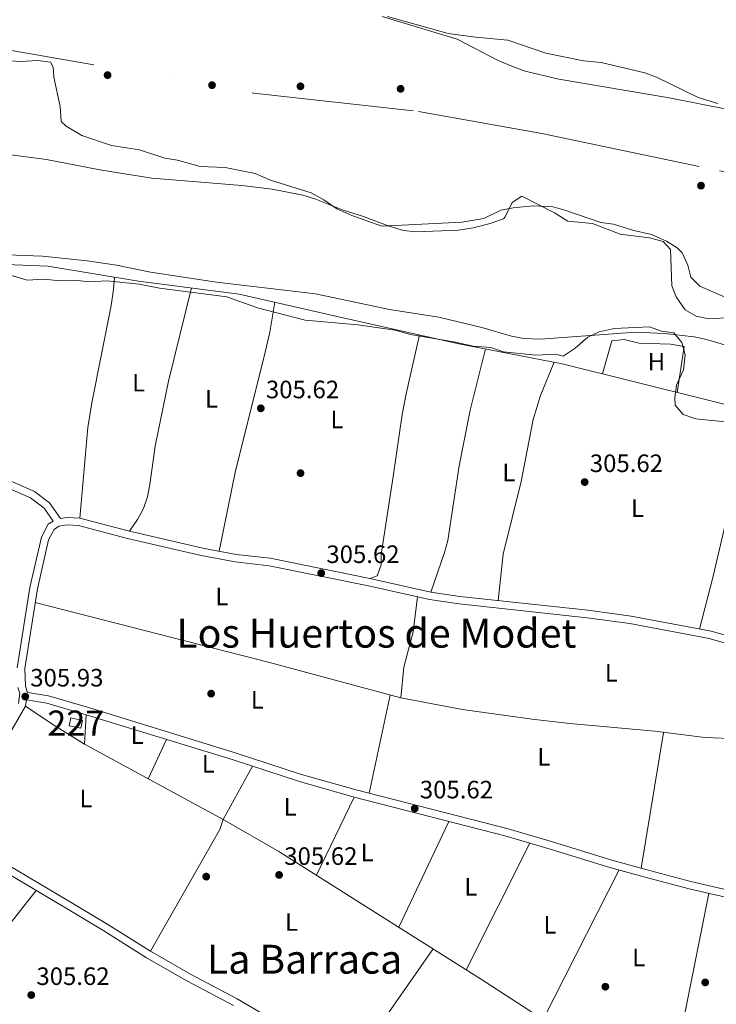
# Model space of a CAD drawing. Extents: x 594255 to 601170, y 701518 to 706241.
# Drawn here: x 597947 to 598224, y 704091 to 704483 of the extents above; entities that cross this region are included whole.
import ezdxf
from ezdxf.enums import TextEntityAlignment as Align

# ---------------------------------------------------------------- set-up
doc = ezdxf.new("R2010")
doc.units = 0
doc.header["$MEASUREMENT"] = 0
doc.linetypes.add('DGN Style 3', pattern=[111.87693999999999, 79.9121, -31.96484])
doc.linetypes.add('DGN Style 4', pattern=[127.9392721, 63.92968, -31.96484, 0.0799121, -31.96484])
for name, color, linetype in [('Nivel 11', 7, 'Continuous'), ('Nivel 13', 7, 'Continuous'), ('Nivel 15', 7, 'Continuous'), ('Nivel 17', 7, 'Continuous'), ('Nivel 21', 7, 'Continuous'), ('Nivel 23', 7, 'Continuous'), ('Nivel 35', 7, 'Continuous'), ('Nivel 36', 7, 'Continuous'), ('Nivel 37', 7, 'Continuous'), ('Nivel 41', 7, 'Continuous'), ('Nivel 45', 7, 'Continuous'), ('Nivel 48', 7, 'Continuous'), ('Nivel 5', 7, 'Continuous'), ('Nivel 51', 7, 'Continuous'), ('Nivel 52', 7, 'Continuous'), ('Nivel 57', 7, 'Continuous'), ('Nivel 61', 7, 'Continuous'), ('Nivel 7', 7, 'Continuous')]:
    doc.layers.add(name, color=color, linetype=linetype)
doc.styles.add('Style-arial', font='arial.shx', dxfattribs={"bigfont": 'arialbig.shx'})
doc.styles.add('Style-arialn', font='arialn.shx', dxfattribs={"bigfont": 'arialnbig.shx'})
doc.styles.add('Style-times', font='times.shx', dxfattribs={"bigfont": 'timesbig.shx'})

# ---------------------------------------------------------------- blocks, each defined once
blk = doc.blocks.new('5PATER')
at = {"layer": 'Nivel 7', "linetype": 'Continuous', "lineweight": 0}
h = blk.add_hatch(color=53, dxfattribs=at)
edge = h.paths.add_edge_path()
edge.add_ellipse((0, 0), major_axis=(-1.095731442945027, -1.110710700472634), ratio=0.9994222409660316, start_angle=0, end_angle=360)
blk = doc.blocks.new('5PERFI')
at = {"layer": 'Nivel 17', "linetype": 'Continuous', "lineweight": 0}
h = blk.add_hatch(color=7, dxfattribs=at)
edge = h.paths.add_edge_path()
edge.add_arc((0, 0), 1.55999999938624, 315.0000000018422, 675.0000000018422)

msp = doc.modelspace()

# ---------------------------------------------------------------- linework, layer by layer
at = {"layer": 'Nivel 11', "color": 142, "linetype": 'Continuous', "lineweight": 13, "elevation": 301.764, "flags": 128}
msp.add_lwpolyline([(598229.5930000001, 704446.9750000001), (598205.4040000001, 704451.783), (598161.4029999999, 704459.149), (598148.05, 704462.3430000001), (598143.369, 704464.0989999999), (598137.2749999999, 704466.642), (598121.006, 704475.1130000001), (598091.1200000001, 704484.0819999999)], dxfattribs=at)
at = {"layer": 'Nivel 11', "color": 142, "linetype": 'Continuous', "lineweight": 13}
msp.add_polyline3d([(598250.186, 704365.304, 301.764), (598221.142, 704363.7720000001, 301.764), (598216.1140000001, 704364.8189999999, 301.764), (598211.7919999999, 704367.3319999999, 301.764), (598208.2250000001, 704372.4680000001, 301.764), (598206.467, 704376.939, 301.764), (598205.959, 704391.365, 301.764), (598203.004, 704394.5050000001, 301.764), (598197.601, 704395.994, 301.764), (598185.9010000001, 704397.469, 301.764), (598174.8319999999, 704401.6980000001, 301.764), (598165.048, 704402.642, 301.764), (598159.804, 704405.915, 301.764), (598146.7749999999, 704412.5789999999, 301.764), (598142.8489999999, 704410.0900000001, 301.764), (598140.1089999999, 704404.3670000001, 301.764), (598139.3910000001, 704403.568, 301.764), (598134.1610000001, 704401.771, 301.764), (598127.314, 704399.942, 301.764), (598121.5619999999, 704399.05, 301.764), (598104.5530000001, 704398.442, 301.764), (598099.574, 704398.929, 301.764), (598093.905, 704400.658, 301.764), (598083.298, 704404.662, 301.764), (598075.558, 704406.9890000001, 301.764), (598064.3160000001, 704411.6000000001, 301.764), (598059.5279999999, 704413.041, 301.764), (598047.2309999999, 704415.4340000001, 301.764), (598035.2409999999, 704416.8289999999, 301.764), (597999.3360000001, 704419.75, 301.764), (597978.6680000001, 704423.04, 301.764), (597957.361, 704427.1669999999, 301.764), (597921.615, 704431.871, 301.764)], dxfattribs=at)
at = {"layer": 'Nivel 13', "color": 4, "linetype": 'Continuous', "lineweight": 0}
msp.add_polyline3d([(597784.399, 704394.1780000001, 305.76), (597794.1540000001, 704391.9040000001, 305.76), (597818.9210000001, 704383.831, 305.76), (597838.219, 704378.5120000001, 305.76), (597852.2320000001, 704377.2239999999, 305.76), (597904.5190000001, 704376.183, 305.76), (597911.5989999999, 704376.557, 305.141), (597912.967, 704377.081, 304.523), (597923.5449999999, 704383.2180000001, 304.523), (597937.878, 704385.496, 305.141), (597957.946, 704384.7820000001, 304.523), (597994.0109999999, 704378.827, 304.523), (598034.0959999999, 704373.592, 304.523), (598073.1030000001, 704364.75, 304.523), (598121.5989999999, 704353.8729999999, 305.141), (598162.841, 704345.9099999999, 305.141), (598249.173, 704324.355, 304.523), (598286.3300000001, 704316.9369999999, 304.523), (598293.091, 704313.744, 304.523), (598301.557, 704307.092, 304.523), (598313.138, 704289.4480000001, 304.523), (598336.845, 704258.246, 304.523)], dxfattribs=at)
at = {"layer": 'Nivel 15', "color": 1, "linetype": 'Continuous', "lineweight": 0, "extrusion": (0.02081539786454401, 0.09387256576021899, 0.9953665960887649), "elevation": 78859.34651466776, "flags": 128}
msp.add_lwpolyline([(-431338.9576277738, -813140.339771437), (-431343.687796904, -813140.339771437), (-431343.6882822989, -813137.126132726), (-431338.9581131688, -813137.1261327262), (-431338.9576277738, -813140.339771437)], dxfattribs=at)
at = {"layer": 'Nivel 21', "color": 7, "linetype": 'Continuous', "lineweight": 0}
for points in [[(597790.3829999999, 704352.517, 305.793), (597794.24, 704351.737, 306.102), (597801.791, 704348.9280000001, 306.411), (597818.4750000001, 704339.932, 306.102), (597828.584, 704335.841, 305.793), (597837.72, 704332.986, 305.793), (597859.1740000001, 704328.0279999999, 306.102), (597873.52, 704323.9909999999, 306.102), (597890.6030000001, 704318.3319999999, 306.102), (597903.237, 704313.196, 305.793), (597951.065, 704292.483, 306.102), (597956.406, 704288.47, 306.102), (597960.006, 704283.2849999999, 306.426)], [(597949.781, 704215.038, 306.104), (597948.9920000001, 704217.5009999999, 306.411), (597948.737, 704224.615, 306.102), (597953.743, 704256.254, 306.411), (597958.2239999999, 704275.784, 306.411), (597960.368, 704279.9510000001, 306.411), (597962.335, 704281.216, 306.411), (597965.764, 704281.7320000001, 306.411), (597970.162, 704281.49, 306.411), (597989.7050000001, 704276.3500000001, 306.102), (598019.027, 704269.5160000001, 305.793), (598032.5519999999, 704267.0419999999, 305.484), (598046.058, 704265.476, 305.484), (598085.581, 704257.4410000001, 305.793), (598109.997, 704252.0009999999, 306.102), (598121.7050000001, 704250.321, 305.793), (598172.717, 704244.774, 305.793), (598189.764, 704242.5160000001, 305.793), (598221.4199999999, 704236.4809999999, 305.793), (598233.811, 704232.983, 305.793)], [(597764.314, 704165.321, 305.484), (597773.49, 704178.7309999999, 306.102), (597783.994, 704193.757, 305.793), (597789.0120000001, 704201.602, 305.793), (597795.146, 704209.5970000001, 305.793), (597800.2579999999, 704213.6540000001, 306.102), (597806.584, 704215.625, 306.102), (597812.5179999999, 704215.2420000001, 306.102), (597817.4010000001, 704213, 306.102), (597829.8740000001, 704205.848, 306.102), (597848.865, 704194.1780000001, 305.793), (597892.416, 704168.5179999999, 305.793), (597903.878, 704163.8970000001, 305.793), (597911.983, 704160.061, 305.793), (597931.78, 704148.9720000001, 305.793), (597964.9990000001, 704129.317, 305.793), (597980.175, 704120.1140000001, 305.175), (597997.233, 704109.4680000001, 305.175), (598013.233, 704100.2679999999, 305.175), (598031.8729999999, 704090.48, 305.175)], [(597910.068, 704164.2849999999, 306.102), (597912.0320000001, 704164.5689999999, 306.102), (597916.577, 704166.213, 306.102), (597922.7860000001, 704172.131, 306.102), (597931.808, 704183.105, 306.102), (597941.212, 704196.121, 306.411), (597949.068, 704209.652, 306.411), (597949.3929999999, 704212.061, 306.1)], [(598283.872, 703924.183, 304.866), (598282.881, 703952.5519999999, 305.175), (598282.791, 703973.4720000001, 305.175), (598281.9469999999, 704006.226, 305.175), (598281.101, 704022.2309999999, 305.175), (598279.354, 704040.908, 305.175), (598277.253, 704087.8570000001, 305.484), (598276.034, 704108.5419999999, 305.175), (598274.967, 704119.2579999999, 305.175), (598274.406, 704121.6240000001, 305.175), (598271.933, 704125.037, 305.175), (598244.0930000001, 704129.78, 305.175), (598213.3500000001, 704136.923, 305.484), (598197.3800000001, 704141.158, 305.484), (598181.788, 704145.4140000001, 305.484), (598158.0660000001, 704152.659, 305.793), (598140.4569999999, 704157.804, 305.484), (598079.9280000001, 704173.368, 305.484), (598058.131, 704179.584, 305.484), (598031.2849999999, 704188.3130000001, 305.484), (597973.189, 704206.1540000001, 305.793), (597957.449, 704210.74, 305.793), (597949.3929999999, 704212.061, 306.1)]]:
    msp.add_polyline3d(points, dxfattribs=at)
at = {"layer": 'Nivel 21', "color": 7, "linetype": 'DGN Style 3', "lineweight": 0}
for points in [[(597904.8060000001, 704315.7860000001, 305.767), (597952.5819999999, 704295.094, 306.102), (597958.595, 704290.5789999999, 306.102), (597962.9280000001, 704284.3389999999, 306.463)], [(597962.9280000001, 704284.3389999999, 306.463), (597965.621, 704284.7450000001, 306.411), (597970.631, 704284.469, 306.411), (597990.4280000001, 704279.263, 306.102), (598019.638, 704272.4550000001, 305.793), (598032.9950000001, 704270.0109999999, 305.484), (598046.531, 704268.4410000001, 305.484), (598086.206, 704260.3759999999, 305.793), (598110.538, 704254.9539999999, 306.102), (598122.0800000001, 704253.298, 305.793), (598173.0760000001, 704247.753, 305.793), (598190.243, 704245.479, 305.793), (598222.1089999999, 704239.4040000001, 305.793), (598234.6840000001, 704235.854, 305.793)], [(597945.7280000001, 704224.798, 306.102), (597950.7960000001, 704256.825, 306.411), (597955.385, 704276.821, 306.411), (597958.0689999999, 704282.038, 306.411), (597960.006, 704283.2849999999, 306.426)], [(597946.175, 704210.6429999999, 306.411), (597946.7280000001, 704214.737, 306.411), (597946.0090000001, 704216.98, 306.411)], [(598286.871, 703924.288, 304.866), (598285.8800000001, 703952.611, 305.175), (598285.79, 703973.517, 305.175), (598284.9439999999, 704006.3430000001, 305.175), (598284.094, 704022.45, 305.175), (598282.3470000001, 704041.115, 305.175), (598280.25, 704088.0120000001, 305.484), (598279.0249999999, 704108.7790000001, 305.175), (598277.932, 704119.7550000001, 305.175), (598277.1869999999, 704122.899, 305.175), (598273.6440000001, 704127.788, 305.175), (598244.6840000001, 704132.723, 305.175), (598214.075, 704139.834, 305.484), (598198.159, 704144.0549999999, 305.484), (598182.621, 704148.297, 305.484), (598158.925, 704155.534, 305.793), (598141.2520000001, 704160.6969999999, 305.484), (598080.713, 704176.263, 305.484), (598059.006, 704182.453, 305.484), (598032.19, 704191.1740000001, 305.484), (597974.048, 704209.0290000001, 305.793), (597958.1140000001, 704213.6710000001, 305.793), (597949.781, 704215.038, 306.104)], [(597910.068, 704164.2849999999, 306.102), (597913.3600000001, 704162.7280000001, 305.793), (597933.277, 704151.5730000001, 305.793), (597966.54, 704131.8900000001, 305.793), (597981.7479999999, 704122.669, 305.175), (597998.7760000001, 704112.041, 305.175), (598014.6780000001, 704102.8970000001, 305.175), (598033.3319999999, 704093.1030000001, 305.175), (598050.0090000001, 704083.2960000001, 305.175)]]:
    msp.add_polyline3d(points, dxfattribs=at)
at = {"layer": 'Nivel 23', "color": 70, "linetype": 'DGN Style 4', "lineweight": 0}
msp.add_polyline3d([(597702.7649999999, 704499.977, 301.246), (597758.226, 704496.0930000001, 301.489), (597798.659, 704489.3530000001, 301.764), (597913.2180000001, 704475.871, 301.387), (598039.9070000001, 704453.6270000001, 301.241), (598105.5449999999, 704446.308, 301.304), (598154.7390000001, 704437.5449999999, 301.764), (598225.496, 704422.716, 301.329), (598297.601, 704410.5819999999, 301.764), (598346.959, 704393.868, 301.764), (598382.6740000001, 704373.646, 301.764), (598443.3230000001, 704331.8530000001, 301.764), (598491.8430000001, 704282.646, 301.764), (598510.7110000001, 704245.571, 301.764), (598512.0590000001, 704176.8160000001, 301.764), (598503.9539999999, 704092.4040000001, 301.126), (598497.2150000001, 704027.0179999999, 301.088), (598488.4550000001, 703981.1810000001, 301.764), (598480.368, 703932.648, 301.764), (598470.7069999999, 703889.496, 301.764)], dxfattribs=at)
at = {"layer": 'Nivel 35', "color": 92, "linetype": 'DGN Style 3', "lineweight": 0}
for points in [[(598224.791, 704449.49, 303.348), (598216.9569999999, 704451.828, 303.348), (598200.4029999999, 704460.0279999999, 303.348), (598195.71, 704461.7509999999, 303.348), (598178.3090000001, 704465.794, 303.348), (598171.3430000001, 704466.416, 303.348), (598156.3189999999, 704469.584, 303.348), (598141.1910000001, 704474.7280000001, 303.348), (598128.2649999999, 704475.8360000001, 303.348), (598117.3189999999, 704477.416, 303.348), (598093.156, 704484.075, 303.348)], [(597939.1140000001, 704466.791, 301.256), (597947.068, 704466.2209999999, 301.256), (597953.9809999999, 704466.5860000001, 301.256), (597958.929, 704465.888, 301.256), (597960.064, 704463.936, 301.256), (597960.273, 704459.986, 302.493), (597962.8740000001, 704448.2380000001, 302.493), (597963.1869999999, 704442.3119999999, 302.493), (597965.267, 704440.4410000001, 302.493), (597971.402, 704436.8030000001, 302.493), (597983.2930000001, 704432.773, 302.493), (597989.307, 704431.8430000001, 301.26), (597994.442, 704431.102, 301.256), (598004.5689999999, 704427.6610000001, 301.256), (598009.56, 704426.9340000001, 301.256), (598018.6059999999, 704424.44, 301.256), (598028.5349999999, 704423.9739999999, 301.256), (598040.5430000001, 704421.638, 301.256), (598046.6259999999, 704418.9880000001, 301.256), (598062.7420000001, 704413.896, 301.256), (598067.837, 704411.1939999999, 301.256), (598072.9839999999, 704407.504, 301.256), (598079.067, 704404.854, 301.256), (598090.926, 704400.659, 301.256), (598122.7849999999, 704402.212, 301.256), (598131.622, 704403.669, 301.256), (598138.3800000001, 704406.997, 301.256), (598143.2779999999, 704408.014, 301.256), (598151.2239999999, 704408.807, 301.256), (598159.0970000001, 704408.311, 301.256), (598163.1240000001, 704407.314, 301.256), (598178.2520000001, 704402.1710000001, 301.256), (598183.243, 704401.4439999999, 301.256), (598191.301, 704398.898, 301.256), (598198.3189999999, 704397.288, 301.256), (598204.402, 704394.638, 301.256), (598208.6429999999, 704391.9920000001, 301.256), (598210.588, 704390.013, 301.256), (598212.825, 704385.179, 301.256), (598214.051, 704380.3319999999, 301.256), (598217.693, 704376.807, 301.256), (598230.398, 704371.2509999999, 301.256)], [(598229.004, 704322.646, 304.965), (598216.06, 704323.943, 304.965), (598211.017, 704325.6570000001, 304.965), (598207.845, 704329.4510000001, 304.965), (598207.689, 704332.4140000001, 304.965), (598208.405, 704337.362, 304.965), (598211.0660000001, 704343.4880000001, 304.965), (598211.74, 704349.466, 304.965), (598210.4920000001, 704354.352, 304.965), (598207.3200000001, 704358.146, 304.965), (598202.3700000001, 704358.862, 304.965), (598197.6100000001, 704360.5889999999, 304.965), (598183.459, 704359.8570000001, 304.965), (598177.585, 704358.5560000001, 304.965), (598173.024, 704356.5050000001, 304.965), (598168.021, 704352.108, 304.965), (598163.2390000001, 704348.885, 304.965), (598160.2239999999, 704349.716, 304.965), (598152.3230000001, 704349.298, 304.965), (598139.379, 704350.595, 304.965), (598134.3360000001, 704352.31, 304.965), (598127.3700000001, 704352.932, 304.965), (598120.352, 704354.5419999999, 304.965), (598102.365, 704357.554, 304.965), (598096.334, 704359.216, 304.965), (598081.362, 704361.396, 304.965), (598060.4650000001, 704363.264, 304.965), (598041.3859999999, 704368.1980000001, 304.965), (598029.273, 704372.5109999999, 304.965), (598002.344, 704376.04, 304.965), (597994.338, 704377.598, 304.965), (597981.3940000001, 704378.895, 304.965), (597974.48, 704378.53, 304.965), (597968.5020000001, 704379.2050000001, 304.965), (597962.5760000001, 704378.8910000001, 304.965), (597956.598, 704379.5660000001, 304.965), (597949.6840000001, 704379.2010000001, 304.965), (597929.565, 704385.071, 304.965)]]:
    msp.add_polyline3d(points, dxfattribs=at)
at = {"layer": 'Nivel 36', "color": 92, "linetype": 'Continuous', "lineweight": 0, "extrusion": (-0.001681814189686256, -0.007880529582583836, 0.9999675338502394), "elevation": -6249.666627095312, "flags": 128}
msp.add_lwpolyline([(598093.906417242, 704186.6236184472), (598085.5658874766, 704147.543404934)], dxfattribs=at)
at = {"layer": 'Nivel 36', "color": 92, "linetype": 'Continuous', "lineweight": 0, "extrusion": (-0.002841746962709064, -0.05243625400264102, 0.9986202299875416), "elevation": -38319.85017900055, "flags": 128}
msp.add_lwpolyline([(558988.9374756878, 734522.9580686935), (558988.9374756878, 734534.745580984)], dxfattribs=at)
at = {"layer": 'Nivel 36', "color": 92, "linetype": 'Continuous', "lineweight": 0, "extrusion": (-0.0009133708281753996, -0.005548075959996873, 0.9999841921784925), "elevation": -4147.544591684402, "flags": 128}
msp.add_lwpolyline([(598194.3404960495, 704132.9312005343), (598203.2387736605, 704186.9810323988)], dxfattribs=at)
at = {"layer": 'Nivel 36', "color": 92, "linetype": 'Continuous', "lineweight": 0, "extrusion": (-0.01089961727164277, -0.02356377715752917, 0.9996629165620791), "elevation": -22806.03287836713, "flags": 128}
msp.add_lwpolyline([(247117.2157317222, 889879.1616521145), (247117.2157317223, 889896.455802744)], dxfattribs=at)
at = {"layer": 'Nivel 36', "color": 92, "linetype": 'Continuous', "lineweight": 0, "extrusion": (-0.001017980291412281, -0.002114491656601023, 0.9999972463167888), "elevation": -1792.31913203608, "flags": 128}
msp.add_lwpolyline([(598064.9570109297, 704140.0532893911), (598079.9290856286, 704171.1523589143)], dxfattribs=at)
at = {"layer": 'Nivel 36', "color": 92, "linetype": 'Continuous', "lineweight": 0, "extrusion": (0.001999447112355353, 0.004234478323776775, 0.9999890356421766), "elevation": 4483.151054533568, "flags": 128}
msp.add_lwpolyline([(598115.8535987616, 704150.99422001), (598095.9762026109, 704108.8978425974)], dxfattribs=at)
at = {"layer": 'Nivel 36', "color": 92, "linetype": 'Continuous', "lineweight": 0, "extrusion": (-0.003008719921074141, -0.006006247042061969, 0.9999774360458871), "elevation": -5723.352524512526, "flags": 128}
msp.add_lwpolyline([(598122.8091544749, 704082.9361425717), (598148.0781804281, 704133.3790524441)], dxfattribs=at)
at = {"layer": 'Nivel 36', "color": 92, "linetype": 'Continuous', "lineweight": 0, "extrusion": (-0.002096794223258149, -0.004109888087075166, 0.9999893560803021), "elevation": -3842.745870090848, "flags": 128}
msp.add_lwpolyline([(598184.864543715, 704134.5426013218), (598154.5269645874, 704075.0790991154)], dxfattribs=at)
at = {"layer": 'Nivel 36', "color": 92, "linetype": 'Continuous', "lineweight": 0, "extrusion": (-0.0102546024083454, -0.01299117417943148, 0.9998630268806256), "elevation": -14973.5786040378, "flags": 128}
msp.add_lwpolyline([(597924.934470553, 704001.1564901308), (597891.6140950737, 703958.9499283668)], dxfattribs=at)
at = {"layer": 'Nivel 36', "color": 92, "linetype": 'Continuous', "lineweight": 0, "extrusion": (-0.003012680431435442, -0.004303842030799108, 0.9999862002549796), "elevation": -4526.831675268032, "flags": 128}
msp.add_lwpolyline([(598076.1161964908, 704052.1088601642), (598109.6279693122, 704099.9823035474)], dxfattribs=at)
at = {"layer": 'Nivel 36', "color": 92, "linetype": 'Continuous', "lineweight": 0}
for points in [[(597984.4979999999, 704380.3970000001, 304.523), (597984.007, 704375.5090000001, 305.628), (597983.175, 704369.0220000001, 305.759), (597975.415, 704330.3900000001, 305.629), (597973.794, 704320.5279999999, 305.662), (597970.631, 704284.469, 306.411)], [(597990.4280000001, 704279.263, 306.102), (597993.6499999999, 704283.8900000001, 306.102), (597996.024, 704288.2110000001, 306.068), (597997.5959999999, 704292.8970000001, 305.98), (597998.604, 704297.834, 305.86), (598000.659, 704313.0490000001, 305.503), (598005.983, 704338.9780000001, 305.624), (598015.104, 704376.0719999999, 304.523)], [(598048.29, 704370.3740000001, 304.523), (598046.3, 704358.4750000001, 305.501), (598044.138, 704348.727, 305.855), (598032.652, 704303.3289999999, 305.784), (598026.1950000001, 704271.2550000001, 305.641)], [(598086.206, 704260.3759999999, 305.793), (598089.1159999999, 704261.52, 305.793), (598090.699, 704265.8870000001, 305.793), (598090.648, 704270.0190000001, 305.793), (598095.4510000001, 704300.977, 305.793), (598099.033, 704325.7350000001, 306.6), (598100.642, 704333.935, 306.411), (598105.95, 704357.3829999999, 304.941)], [(598178.865, 704341.909, 305.026), (598182.631, 704354.983, 305.026), (598187.548, 704355.5050000001, 305.026), (598193.432, 704354.148, 305.026), (598205.9720000001, 704353.74, 305.026), (598211.415, 704352.7139999999, 305.033), (598208.638, 704334.4750000001, 304.813)], [(598132.1969999999, 704351.8260000001, 305.141), (598126.1399999999, 704327.389, 305.903), (598121.783, 704305.22, 306.377), (598117.209, 704275.5090000001, 305.726), (598115.9310000001, 704270.693, 305.722), (598110.538, 704254.9539999999, 306.102)], [(598137.2649999999, 704251.646, 305.793), (598139.2620000001, 704270.074, 305.793), (598146.5149999999, 704299.0549999999, 305.872), (598151.246, 704323.74, 306.958), (598154.104, 704333.2620000001, 306.662), (598159.638, 704346.5279999999, 305.141)], [(598238.685, 704326.0419999999, 304.96), (598236.0090000001, 704320.452, 305.578), (598234.288, 704315.814, 305.891), (598233.226, 704310.943, 305.923), (598231.0160000001, 704295.9550000001, 305.574), (598222.892, 704261.3459999999, 306.349), (598217.476, 704240.287, 305.793)], [(598105.119, 704253.087, 306.04), (598103.3800000001, 704239.129, 306.04), (598099.666, 704225.0660000001, 306.04), (598098.4680000001, 704212.8630000001, 305.81)], [(598337.673, 704201.9280000001, 305.793), (598331.825, 704200.1329999999, 305.793), (598326.925, 704199.2320000001, 305.638), (598316.5160000001, 704199.324, 305.174), (598301.635, 704201.7390000001, 305.174), (598297.567, 704201.7890000001, 305.174), (598288.73, 704200.3319999999, 305.174), (598268.841, 704198.31, 305.789), (598248.041, 704196.9180000001, 305.792), (598233.024, 704196.5819999999, 305.792), (598219.5660000001, 704197.173, 305.792), (598199.7110000001, 704199.578, 305.792), (598165.788, 704202.7509999999, 305.792), (598150.892, 704204.4680000001, 306.235), (598123.047, 704208.2690000001, 306.194), (598098.4680000001, 704212.8630000001, 305.81), (598046.156, 704227.0260000001, 305.772), (597952.8800000001, 704250.8019999999, 306.357)], [(597949.068, 704209.652, 306.411), (597959.8559999999, 704202.298, 305.174), (597972.5519999999, 704194.3999999999, 305.174), (598027.7039999999, 704164.467, 305.174), (598049.8800000001, 704151.77, 305.188), (598092.196, 704125.102, 305.792), (598130.226, 704101.0530000001, 305.18), (598179.0419999999, 704069.5320000001, 305.174), (598201.3489999999, 704055.595, 305.174), (598203.22, 704057.675, 305.174), (598205.338, 704062.22, 305.174), (598208.815, 704073.325, 305.166), (598221.2620000001, 704135.084, 305.404)], [(597998.7760000001, 704112.041, 305.175), (598026.4310000001, 704160.4380000001, 305.174), (598027.7039999999, 704164.467, 305.174), (598039.389, 704185.6769999999, 305.484)]]:
    msp.add_polyline3d(points, dxfattribs=at)
at = {"layer": 'Nivel 5', "color": 30, "linetype": 'Continuous', "lineweight": 0, "elevation": 305, "flags": 128}
msp.add_lwpolyline([(597937.8470000001, 704389.3430000001), (597955.808, 704388.7110000001), (597973.592, 704386.892), (597985.223, 704385.105), (597998.8200000001, 704382.3829999999), (598025.156, 704378.419), (598064.514, 704373.683), (598094.0519999999, 704367.4539999999), (598113.6840000001, 704364.435), (598130.7790000001, 704360.307), (598142.6440000001, 704356.8770000001), (598147.554, 704355.925), (598154.193, 704355.7010000001), (598192.051, 704358.514), (598203.6000000001, 704357.9880000001), (598215.354, 704356.662), (598220.2380000001, 704355.591), (598241.3829999999, 704349.274)], dxfattribs=at)
at = {"layer": 'Nivel 51', "color": 143, "linetype": 'Continuous', "lineweight": 13}
for points in [[(598229.5930000001, 704446.9750000001, 301.764), (598205.4040000001, 704451.783, 301.764), (598161.4029999999, 704459.149, 301.764), (598148.05, 704462.3430000001, 301.764), (598143.369, 704464.0989999999, 301.764), (598137.2749999999, 704466.642, 301.764), (598121.006, 704475.1130000001, 301.764), (598091.1200000001, 704484.0819999999, 301.764)], [(597921.615, 704431.871, 301.764), (597957.361, 704427.1669999999, 301.764), (597978.6680000001, 704423.04, 301.764), (597999.3360000001, 704419.75, 301.764), (598035.2409999999, 704416.8289999999, 301.764), (598047.2309999999, 704415.4340000001, 301.764), (598059.5279999999, 704413.041, 301.764), (598064.3160000001, 704411.6000000001, 301.764), (598075.558, 704406.9890000001, 301.764), (598083.298, 704404.662, 301.764), (598093.905, 704400.658, 301.764), (598099.574, 704398.929, 301.764), (598104.5530000001, 704398.442, 301.764), (598121.5619999999, 704399.05, 301.764), (598127.314, 704399.942, 301.764), (598134.1610000001, 704401.771, 301.764), (598139.3910000001, 704403.568, 301.764), (598140.1089999999, 704404.3670000001, 301.764), (598142.8489999999, 704410.0900000001, 301.764), (598146.7749999999, 704412.5789999999, 301.764), (598159.804, 704405.915, 301.764), (598165.048, 704402.642, 301.764), (598174.8319999999, 704401.6980000001, 301.764), (598185.9010000001, 704397.469, 301.764), (598197.601, 704395.994, 301.764), (598203.004, 704394.5050000001, 301.764), (598205.959, 704391.365, 301.764), (598206.467, 704376.939, 301.764), (598208.2250000001, 704372.4680000001, 301.764), (598211.7919999999, 704367.3319999999, 301.764), (598216.1140000001, 704364.8189999999, 301.764), (598221.142, 704363.7720000001, 301.764), (598250.186, 704365.304, 301.764)]]:
    msp.add_polyline3d(points, dxfattribs=at)
at = {"layer": 'Nivel 52', "color": 1, "linetype": 'Continuous', "lineweight": 0}
msp.add_3dface([(597967.0970000001, 704204.9140000001, 308.33), (597966.405, 704201.791, 308.639), (597971.023, 704200.767, 308.639), (597971.7150000001, 704203.8900000001, 308.33)], dxfattribs=at)
at = {"layer": 'Nivel 57', "color": 92, "linetype": 'DGN Style 3', "lineweight": 0}
for points in [[(598093.156, 704484.075, 303.348), (598117.3189999999, 704477.416, 303.348), (598128.2649999999, 704475.8360000001, 303.348), (598141.1910000001, 704474.7280000001, 303.348), (598156.3189999999, 704469.584, 303.348), (598171.3430000001, 704466.416, 303.348), (598178.3090000001, 704465.794, 303.348), (598195.71, 704461.7509999999, 303.348), (598200.4029999999, 704460.0279999999, 303.348), (598216.9569999999, 704451.828, 303.348), (598224.791, 704449.49, 303.348)], [(598230.398, 704371.2509999999, 301.256), (598217.693, 704376.807, 301.256), (598214.051, 704380.3319999999, 301.256), (598212.825, 704385.179, 301.256), (598210.588, 704390.013, 301.256), (598208.6429999999, 704391.9920000001, 301.256), (598204.402, 704394.638, 301.256), (598198.3189999999, 704397.288, 301.256), (598191.301, 704398.898, 301.256), (598183.243, 704401.4439999999, 301.256), (598178.2520000001, 704402.1710000001, 301.256), (598163.1240000001, 704407.314, 301.256), (598159.0970000001, 704408.311, 301.256), (598151.2239999999, 704408.807, 301.256), (598143.2779999999, 704408.014, 301.256), (598138.3800000001, 704406.997, 301.256), (598131.622, 704403.669, 301.256), (598122.7849999999, 704402.212, 301.256), (598090.926, 704400.659, 301.256), (598079.067, 704404.854, 301.256), (598072.9839999999, 704407.504, 301.256), (598067.837, 704411.1939999999, 301.256), (598062.7420000001, 704413.896, 301.256), (598046.6259999999, 704418.9880000001, 301.256), (598040.5430000001, 704421.638, 301.256), (598028.5349999999, 704423.9739999999, 301.256), (598018.6059999999, 704424.44, 301.256), (598009.56, 704426.9340000001, 301.256), (598004.5689999999, 704427.6610000001, 301.256), (597994.442, 704431.102, 301.256), (597989.307, 704431.8430000001, 301.26), (597983.2930000001, 704432.773, 302.493), (597971.402, 704436.8030000001, 302.493), (597965.267, 704440.4410000001, 302.493), (597963.1869999999, 704442.3119999999, 302.493), (597962.8740000001, 704448.2380000001, 302.493), (597960.273, 704459.986, 302.493), (597960.064, 704463.936, 301.256), (597958.929, 704465.888, 301.256), (597953.9809999999, 704466.5860000001, 301.256), (597947.068, 704466.2209999999, 301.256), (597939.1140000001, 704466.791, 301.256)], [(597929.565, 704385.071, 304.965), (597949.6840000001, 704379.2010000001, 304.965), (597956.598, 704379.5660000001, 304.965), (597962.5760000001, 704378.8910000001, 304.965), (597968.5020000001, 704379.2050000001, 304.965), (597974.48, 704378.53, 304.965), (597981.3940000001, 704378.895, 304.965), (597994.338, 704377.598, 304.965), (598002.344, 704376.04, 304.965), (598029.273, 704372.5109999999, 304.965), (598041.3859999999, 704368.1980000001, 304.965), (598060.4650000001, 704363.264, 304.965), (598081.362, 704361.396, 304.965), (598096.334, 704359.216, 304.965), (598102.365, 704357.554, 304.965), (598120.352, 704354.5419999999, 304.965), (598127.3700000001, 704352.932, 304.965), (598134.3360000001, 704352.31, 304.965), (598139.379, 704350.595, 304.965), (598152.3230000001, 704349.298, 304.965), (598160.2239999999, 704349.716, 304.965), (598163.2390000001, 704348.885, 304.965), (598168.021, 704352.108, 304.965), (598173.024, 704356.5050000001, 304.965), (598177.585, 704358.5560000001, 304.965), (598183.459, 704359.8570000001, 304.965), (598197.6100000001, 704360.5889999999, 304.965), (598202.3700000001, 704358.862, 304.965), (598207.3200000001, 704358.146, 304.965), (598210.4920000001, 704354.352, 304.965), (598211.74, 704349.466, 304.965), (598211.0660000001, 704343.4880000001, 304.965), (598208.405, 704337.362, 304.965), (598207.689, 704332.4140000001, 304.965), (598207.845, 704329.4510000001, 304.965), (598211.017, 704325.6570000001, 304.965), (598216.06, 704323.943, 304.965), (598229.004, 704322.646, 304.965)]]:
    msp.add_polyline3d(points, dxfattribs=at)
at = {"layer": 'Nivel 61', "color": 7, "linetype": 'Continuous', "lineweight": 0}
msp.add_3dface([(594317.9299999999, 701518.3300000001), (601169.76, 701614.31), (601102.7, 706240.73), (594255.4299999999, 706144.74)], dxfattribs=at)

# ---------------------------------------------------------------- block references
at = {"layer": 'Nivel 17', "color": 7, "linetype": 'Continuous', "lineweight": 0}
for p in [(597981.709, 704460.7760000001, 301.199), (598023.317, 704456.784, 301.199), (598058.548, 704456.324, 301.199), (598098.45, 704455.337, 301.199), (598218.101, 704416.7779999999, 301.199), (598058.558, 704302.342, 305.749), (598022.959, 704214.5719999999, 305.551), (598021.003, 704141.733, 305.353), (598180.0090000001, 704097.9040000001, 305.353), (598219.7679999999, 704099.6170000001, 305.155)]:
    msp.add_blockref('5PERFI', p, dxfattribs=at)
at = {"layer": 'Nivel 7', "color": 53, "linetype": 'Continuous', "lineweight": 0}
for p in [(598042.74, 704328.1499999999, 305.618), (598171.757, 704298.7790000001, 305.618), (598066.8130000001, 704262.565, 305.618), (597948.922, 704213.416, 305.927), (598104.0549999999, 704168.8729999999, 305.618), (598050.037, 704142.408, 305.618), (597951.304, 704094.595, 305.618)]:
    msp.add_blockref('5PATER', p, dxfattribs=at)

# ---------------------------------------------------------------- texts
at = {"layer": 'Nivel 37', "color": 92, "linetype": 'Continuous', "lineweight": 0, "style": 'Style-arialn'}
for s, p in [('H', (598200.3512170254, 704346.7250009999, 304.946)), ('L', (597994.0771597833, 704338.355001, 305.636)), ('L', (598023.1371597834, 704331.967001, 305.727)), ('L', (598073.0951597833, 704323.7110009999, 306.129)), ('L', (598141.5631597834, 704302.567001, 306.077)), ('L', (598192.8211597833, 704288.4380009999, 305.808)), ('L', (598027.2251597834, 704253.2760009998, 305.717)), ('L', (598182.3511597833, 704222.844001, 305.792)), ('L', (598041.3551597833, 704212.0960009999, 305.654)), ('L', (597993.4991597834, 704198.010001, 305.586)), ('L', (598021.8311597833, 704186.6310009998, 305.376)), ('L', (598155.4651597834, 704189.4010009998, 305.763)), ('L', (597973.1091597835, 704172.834001, 305.372)), ('L', (598054.4291597833, 704169.5350009999, 305.358)), ('L', (598085.1031597834, 704151.3470009998, 305.545)), ('L', (598126.4331597835, 704137.683001, 305.392)), ('L', (598054.9411597834, 704123.6740009999, 305.513)), ('L', (598157.9371597834, 704122.510001, 305.331)), ('L', (598193.2891597834, 704109.521001, 305.369))]:
    msp.add_text(s, height=7.000002, dxfattribs=at).set_placement(p, align=Align.MIDDLE_CENTER)
at = {"layer": 'Nivel 41', "color": 7, "linetype": 'Continuous', "lineweight": 0, "style": 'Style-arial'}
for s, p in [('305.62', (598044.7919999999, 704332.1499999999, 305.618)), ('305.62', (598173.808, 704302.7790000001, 305.618)), ('305.62', (598068.8640000001, 704266.565, 305.618)), ('305.93', (597950.908, 704217.416, 305.927)), ('305.62', (598106.1059999999, 704172.8729999999, 305.618)), ('305.62', (598052.088, 704146.408, 305.618)), ('305.62', (597953.3559999999, 704098.595, 305.618))]:
    msp.add_text(s, height=7.000002, dxfattribs=at).set_placement(p)
at = {"layer": 'Nivel 45', "color": 7, "linetype": 'Continuous', "lineweight": 0, "style": 'Style-times'}
for s, p in [('Los Huertos de Modet', (598088.763235349, 704238.635001, 305.896)), ('La Barraca', (598060.1809960078, 704108.848001, 305.44))]:
    msp.add_text(s, height=11.500002, dxfattribs=at).set_placement(p, align=Align.MIDDLE_CENTER)
at = {"layer": 'Nivel 48', "color": 1, "linetype": 'Continuous', "lineweight": 0, "style": 'Style-arialn'}
msp.add_text('227', height=10.000002, dxfattribs=at).set_placement((597969.0606600079, 704202.8400009999, 305.493), align=Align.MIDDLE_CENTER)

doc.saveas('drawing.dxf')
